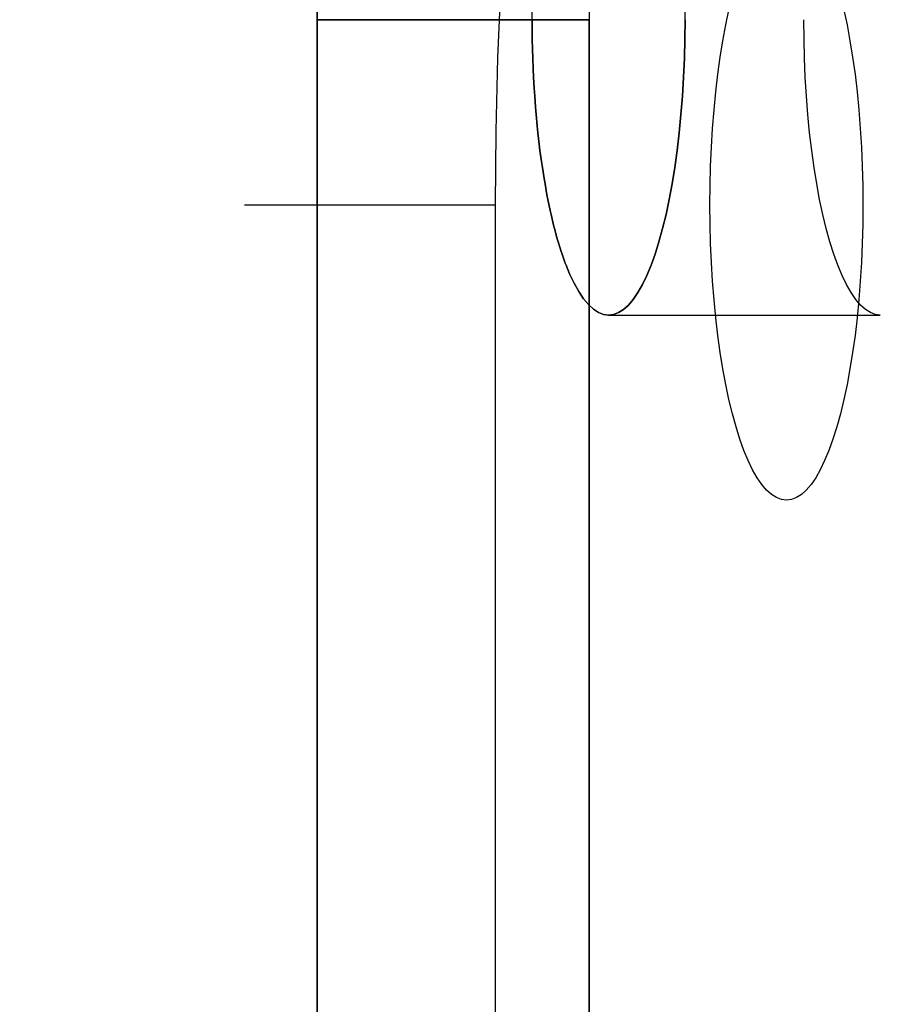
# Model space of a CAD drawing. Units: inches. Extents: x -1036 to -330, y -217 to 198.
# Drawn here: x -839 to -837, y -9 to -7 of the extents above; entities that cross this region are included whole.
import ezdxf

# ---------------------------------------------------------------- set-up
doc = ezdxf.new("R2010")
doc.units = ezdxf.units.IN
doc.header["$MEASUREMENT"] = 0
doc.layers.get('0').update_dxf_attribs({"true_color": 0xffffff})
doc.layers.add('strefa bezpieczenstwa', color=1, linetype='Continuous')

# ---------------------------------------------------------------- blocks, each defined once
blk = doc.blocks.new('1601')
for p, q in [((-160.168, 13.0154), (-160.1736, 12.8866)), ((-159.7691, 12.945), (-159.7634, 12.9715)), ((-159.5596, 12.9715), (-159.5539, 12.945)), ((-159.7742, 12.9171), (-159.7691, 12.945)), ((-159.5539, 12.945), (-159.5488, 12.9171)), ((-159.7789, 12.888), (-159.7742, 12.9171)), ((-159.5488, 12.9171), (-159.5441, 12.888)), ((-160.1736, 12.8866), (-160.1769, 12.7566)), ((-159.7831, 12.8578), (-159.7789, 12.888)), ((-159.5441, 12.888), (-159.5399, 12.8578)), ((-159.7868, 12.8266), (-159.7831, 12.8578)), ((-159.5399, 12.8578), (-159.5362, 12.8266)), ((-159.7899, 12.7945), (-159.7868, 12.8266)), ((-159.5362, 12.8266), (-159.5331, 12.7945)), ((-159.7925, 12.7617), (-159.7899, 12.7945)), ((-159.5331, 12.7945), (-159.5305, 12.7617)), ((-160.1769, 12.7566), (-160.178, 12.6261)), ((-159.7945, 12.7283), (-159.7925, 12.7617)), ((-159.5305, 12.7617), (-159.5285, 12.7283)), ((-159.7959, 12.6945), (-159.7945, 12.7283)), ((-159.5285, 12.7283), (-159.5271, 12.6945)), ((-159.7968, 12.6604), (-159.7959, 12.6945)), ((-159.5271, 12.6945), (-159.5262, 12.6604)), ((-159.7971, 12.6261), (-159.7968, 12.6604)), ((-159.5262, 12.6604), (-159.5259, 12.6261)), ((-160.6227, 12.6261), (-160.178, 12.6261)), ((-160.178, 12.6261), (-160.178, 8.6351)), ((-159.7968, 12.5918), (-159.7971, 12.6261)), ((-159.5259, 12.6261), (-159.5262, 12.5918)), ((-159.7959, 12.5577), (-159.7968, 12.5918)), ((-159.5262, 12.5918), (-159.5271, 12.5577)), ((-159.7945, 12.5239), (-159.7959, 12.5577)), ((-159.5271, 12.5577), (-159.5285, 12.5239)), ((-159.7925, 12.4905), (-159.7945, 12.5239)), ((-159.5285, 12.5239), (-159.5305, 12.4905)), ((-159.7899, 12.4577), (-159.7925, 12.4905)), ((-159.5305, 12.4905), (-159.5331, 12.4577)), ((-159.7868, 12.4256), (-159.7899, 12.4577)), ((-159.5331, 12.4577), (-159.5362, 12.4256)), ((-159.7831, 12.3944), (-159.7868, 12.4256)), ((-159.5362, 12.4256), (-159.5399, 12.3944)), ((-159.7789, 12.3642), (-159.7831, 12.3944)), ((-159.5399, 12.3944), (-159.5441, 12.3642)), ((-159.7742, 12.3351), (-159.7789, 12.3642)), ((-159.5441, 12.3642), (-159.5488, 12.3351)), ((-159.7691, 12.3072), (-159.7742, 12.3351)), ((-159.5488, 12.3351), (-159.5539, 12.3072)), ((-159.7634, 12.2807), (-159.7691, 12.3072)), ((-159.5539, 12.3072), (-159.5596, 12.2807)), ((-159.7574, 12.2557), (-159.7634, 12.2807)), ((-159.5596, 12.2807), (-159.5656, 12.2557)), ((-159.7509, 12.2323), (-159.7574, 12.2557)), ((-159.5656, 12.2557), (-159.5721, 12.2323)), ((-159.744, 12.2105), (-159.7509, 12.2323)), ((-159.5721, 12.2323), (-159.579, 12.2105)), ((-159.7368, 12.1906), (-159.744, 12.2105)), ((-159.579, 12.2105), (-159.5862, 12.1906)), ((-159.7293, 12.1725), (-159.7368, 12.1906)), ((-159.5862, 12.1906), (-159.5937, 12.1725)), ((-159.7215, 12.1563), (-159.7293, 12.1725)), ((-159.5937, 12.1725), (-159.6015, 12.1563)), ((-159.7134, 12.1421), (-159.7215, 12.1563)), ((-159.6015, 12.1563), (-159.6096, 12.1421)), ((-159.7051, 12.1301), (-159.7134, 12.1421)), ((-159.6096, 12.1421), (-159.6179, 12.1301)), ((-159.6966, 12.1201), (-159.7051, 12.1301)), ((-159.6879, 12.1123), (-159.6966, 12.1201)), ((-159.6264, 12.1201), (-159.635, 12.1123)), ((-159.6179, 12.1301), (-159.6264, 12.1201)), ((-159.6792, 12.1068), (-159.6879, 12.1123)), ((-159.6704, 12.1034), (-159.6792, 12.1068)), ((-159.6615, 12.1023), (-159.6704, 12.1034)), ((-159.6526, 12.1034), (-159.6615, 12.1023)), ((-159.6438, 12.1068), (-159.6526, 12.1034)), ((-159.635, 12.1123), (-159.6438, 12.1068))]:
    blk.add_line(p, q)

msp = doc.modelspace()

# ---------------------------------------------------------------- linework, layer by layer
at = {"color": 18, "true_color": 0x000000, "extrusion": (0.5, 1.48947e-15, -0.866025)}
for p, q in [((-838.0752, -7.4364, 206.9643), (-838.0752, -11.4274, 206.9643)), ((-838.0752, -7.4364, 206.9643), (-837.5933, -7.4364, 207.0934)), ((-837.6942, -7.4539, 205.5425), (-837.6943, -7.4364, 205.5428)), ((-837.5933, -7.4364, 207.0934), (-837.5933, -11.4274, 207.0934)), ((-837.2121, -7.4707, 205.6708), (-837.2124, -7.4364, 205.6719)), ((-837.694, -7.4707, 205.5417), (-837.6942, -7.4539, 205.5425)), ((-837.6936, -7.4888, 205.5402), (-837.694, -7.4707, 205.5417)), ((-837.2113, -7.5048, 205.6675), (-837.2121, -7.4707, 205.6708)), ((-837.6931, -7.5048, 205.5384), (-837.6936, -7.4888, 205.5402)), ((-837.6924, -7.5235, 205.5357), (-837.6931, -7.5048, 205.5384)), ((-837.2098, -7.5386, 205.6622), (-837.2113, -7.5048, 205.6675)), ((-837.6917, -7.5386, 205.533), (-837.6924, -7.5235, 205.5357)), ((-837.6906, -7.5578, 205.529), (-837.6917, -7.5386, 205.533)), ((-837.2078, -7.572, 205.6546), (-837.2098, -7.5386, 205.6622)), ((-837.6897, -7.572, 205.5255), (-837.6906, -7.5578, 205.529)), ((-837.6882, -7.5916, 205.52), (-837.6897, -7.572, 205.5255)), ((-837.2052, -7.6048, 205.645), (-837.2078, -7.572, 205.6546)), ((-837.6871, -7.6048, 205.5159), (-837.6882, -7.5916, 205.52)), ((-837.6852, -7.6247, 205.5089), (-837.6871, -7.6048, 205.5159)), ((-837.2021, -7.6369, 205.6334), (-837.2052, -7.6048, 205.645)), ((-837.684, -7.6369, 205.5042), (-837.6852, -7.6247, 205.5089)), ((-837.6817, -7.6569, 205.4957), (-837.684, -7.6369, 205.5042)), ((-837.1984, -7.6681, 205.6197), (-837.2021, -7.6369, 205.6334)), ((-837.6803, -7.6681, 205.4906), (-837.6817, -7.6569, 205.4957)), ((-837.6776, -7.6881, 205.4805), (-837.6803, -7.6681, 205.4906)), ((-837.1942, -7.6983, 205.6041), (-837.1984, -7.6681, 205.6197)), ((-837.6761, -7.6983, 205.475), (-837.6776, -7.6881, 205.4805)), ((-837.673, -7.7183, 205.4633), (-837.6761, -7.6983, 205.475)), ((-837.1896, -7.7274, 205.5866), (-837.1942, -7.6983, 205.6041)), ((-837.6714, -7.7274, 205.4575), (-837.673, -7.7183, 205.4633)), ((-837.6679, -7.7471, 205.4441), (-837.6714, -7.7274, 205.4575)), ((-837.1844, -7.7553, 205.5673), (-837.1896, -7.7274, 205.5866)), ((-837.6663, -7.7553, 205.4382), (-837.6679, -7.7471, 205.4441)), ((-837.6622, -7.7746, 205.4232), (-837.6663, -7.7553, 205.4382)), ((-837.1788, -7.7818, 205.5463), (-837.1844, -7.7553, 205.5673)), ((-837.6606, -7.7818, 205.4172), (-837.6622, -7.7746, 205.4232)), ((-837.6562, -7.8006, 205.4005), (-837.6606, -7.7818, 205.4172)), ((-837.1727, -7.8068, 205.5237), (-837.1788, -7.7818, 205.5463)), ((-837.6546, -7.8068, 205.3946), (-837.6562, -7.8006, 205.4005)), ((-837.6497, -7.8249, 205.3762), (-837.6546, -7.8068, 205.3946)), ((-837.1662, -7.8302, 205.4995), (-837.1727, -7.8068, 205.5237)), ((-837.6481, -7.8302, 205.3704), (-837.6497, -7.8249, 205.3762)), ((-837.6427, -7.8475, 205.3504), (-837.6481, -7.8302, 205.3704)), ((-837.1594, -7.852, 205.4739), (-837.1662, -7.8302, 205.4995)), ((-837.6412, -7.852, 205.3448), (-837.6427, -7.8475, 205.3504)), ((-837.6354, -7.8683, 205.3231), (-837.6412, -7.852, 205.3448)), ((-837.1522, -7.8719, 205.447), (-837.1594, -7.852, 205.4739)), ((-837.634, -7.8719, 205.3179), (-837.6354, -7.8683, 205.3231)), ((-837.634, -7.8719, 205.3179), (-837.6278, -7.8871, 205.2946)), ((-837.1446, -7.89, 205.4189), (-837.1522, -7.8719, 205.447)), ((-837.6278, -7.8871, 205.2946), (-837.6199, -7.9039, 205.265)), ((-837.1368, -7.9062, 205.3897), (-837.1446, -7.89, 205.4189)), ((-837.6199, -7.9039, 205.265), (-837.6116, -7.9187, 205.2343)), ((-837.1287, -7.9203, 205.3595), (-837.1368, -7.9062, 205.3897)), ((-837.6116, -7.9187, 205.2343), (-837.6032, -7.9312, 205.2028)), ((-837.1204, -7.9324, 205.3285), (-837.1287, -7.9203, 205.3595)), ((-837.6032, -7.9312, 205.2028), (-837.5945, -7.9416, 205.1705)), ((-837.5945, -7.9416, 205.1705), (-837.5857, -7.9497, 205.1376)), ((-837.1119, -7.9424, 205.2969), (-837.1204, -7.9324, 205.3285)), ((-837.1033, -7.9502, 205.2646), (-837.1119, -7.9424, 205.2969)), ((-837.5857, -7.9497, 205.1376), (-837.5768, -7.9555, 205.1042)), ((-837.5768, -7.9555, 205.1042), (-837.5678, -7.959, 205.0706)), ((-837.5678, -7.959, 205.0706), (-837.5587, -7.9602, 205.0368)), ((-837.5587, -7.9602, 205.0368), (-837.0768, -7.9602, 205.1659)), ((-837.0945, -7.9557, 205.2319), (-837.1033, -7.9502, 205.2646)), ((-837.0857, -7.9591, 205.199), (-837.0945, -7.9557, 205.2319)), ((-837.0768, -7.9602, 205.1659), (-837.0857, -7.9591, 205.199))]:
    msp.add_line(p, q, dxfattribs=at)
at = {"color": 18, "true_color": 0x000000}
for p, q in [((-837.4234, -7.4707, 204.5319), (-837.4231, -7.4364, 204.5308)), ((-837.4243, -7.5048, 204.5351), (-837.4234, -7.4707, 204.5319)), ((-837.4257, -7.5386, 204.5405), (-837.4243, -7.5048, 204.5351)), ((-837.4278, -7.572, 204.5481), (-837.4257, -7.5386, 204.5405)), ((-837.4303, -7.6048, 204.5577), (-837.4278, -7.572, 204.5481)), ((-837.4335, -7.6369, 204.5693), (-837.4303, -7.6048, 204.5577)), ((-837.4371, -7.6681, 204.583), (-837.4335, -7.6369, 204.5693)), ((-837.4413, -7.6983, 204.5986), (-837.4371, -7.6681, 204.583)), ((-837.446, -7.7274, 204.6161), (-837.4413, -7.6983, 204.5986)), ((-837.4512, -7.7553, 204.6354), (-837.446, -7.7274, 204.6161)), ((-837.4568, -7.7818, 204.6564), (-837.4512, -7.7553, 204.6354)), ((-837.4628, -7.8068, 204.679), (-837.4568, -7.7818, 204.6564)), ((-837.4693, -7.8302, 204.7032), (-837.4628, -7.8068, 204.679)), ((-837.4762, -7.852, 204.7288), (-837.4693, -7.8302, 204.7032)), ((-837.4834, -7.8719, 204.7557), (-837.4762, -7.852, 204.7288)), ((-837.4909, -7.89, 204.7838), (-837.4834, -7.8719, 204.7557)), ((-837.4988, -7.9062, 204.813), (-837.4909, -7.89, 204.7838)), ((-837.5068, -7.9203, 204.8432), (-837.4988, -7.9062, 204.813)), ((-837.5151, -7.9324, 204.8741), (-837.5068, -7.9203, 204.8432)), ((-837.5323, -7.9502, 204.9381), (-837.5236, -7.9424, 204.9058)), ((-837.5236, -7.9424, 204.9058), (-837.5151, -7.9324, 204.8741)), ((-837.5587, -7.9602, 205.0368), (-837.5498, -7.9591, 205.0037)), ((-837.5498, -7.9591, 205.0037), (-837.541, -7.9557, 204.9707)), ((-837.541, -7.9557, 204.9707), (-837.5323, -7.9502, 204.9381))]:
    msp.add_line(p, q, dxfattribs=at)
at = {"color": 8, "true_color": 0x7e7e7e, "invisible_edges": 1}
for points in [[(-850.202, -4.5772, 213.7339), (-792.8881, -13.9772, -0.1644), (-850.202, -13.9772, 213.7339)], [(-792.8881, -13.9772, -0.1644), (-850.202, -4.5772, 213.7339), (-792.8881, -4.5772, -0.1644)], [(-782.5885, -4.5772, 0.034), (-842.0373, -13.9772, 221.8999), (-782.5885, -13.9772, 0.034)], [(-842.0373, -13.9772, 221.8999), (-782.5885, -4.5772, 0.034), (-842.0373, -4.5772, 221.8999)]]:
    msp.add_3dface(points, dxfattribs=at)
at = {"color": 18, "true_color": 0x000000}
for points, invisible_edges in [([(-837.5925, -5.4452, 205.1628), (-834.0008, -9.1725, 191.7586), (-837.6261, -5.458, 205.2884)], 3), ([(-837.5587, -5.4409, 205.0368), (-834.0008, -9.1725, 191.7586), (-837.5925, -5.4452, 205.1628)], 3), ([(-837.5587, -5.4409, 205.0368), (-832.9104, -7.4364, 187.6892), (-834.0008, -9.1725, 191.7586)], 15), ([(-833.519, -9.1725, 191.8877), (-837.1106, -5.4452, 205.292), (-837.1442, -5.458, 205.4175)], 13), ([(-833.519, -9.1725, 191.8877), (-837.0768, -5.4409, 205.1659), (-837.1106, -5.4452, 205.292)], 13), ([(-832.4286, -7.4364, 187.8183), (-837.0768, -5.4409, 205.1659), (-833.519, -9.1725, 191.8877)], 15), ([(-837.6261, -5.458, 205.2884), (-834.0008, -9.1725, 191.7586), (-837.6595, -5.4792, 205.4128)], 3), ([(-833.519, -9.1725, 191.8877), (-837.1442, -5.458, 205.4175), (-837.1776, -5.4792, 205.5419)], 13), ([(-837.6595, -5.4792, 205.4128), (-834.0008, -9.1725, 191.7586), (-837.6924, -5.5089, 205.5357)], 3), ([(-833.519, -9.1725, 191.8877), (-837.1776, -5.4792, 205.5419), (-837.2105, -5.5089, 205.6648)], 13), ([(-837.6924, -5.5089, 205.5357), (-834.0008, -9.1725, 191.7586), (-837.7247, -5.5468, 205.6564)], 3), ([(-833.519, -9.1725, 191.8877), (-837.2105, -5.5089, 205.6648), (-837.2429, -5.5468, 205.7855)], 13), ([(-837.7247, -5.5468, 205.6564), (-834.0008, -9.1725, 191.7586), (-837.7564, -5.5928, 205.7744)], 3), ([(-833.519, -9.1725, 191.8877), (-837.2429, -5.5468, 205.7855), (-837.2745, -5.5928, 205.9035)], 13), ([(-837.7564, -5.5928, 205.7744), (-834.0008, -9.1725, 191.7586), (-837.7871, -5.6467, 205.8893)], 3), ([(-833.519, -9.1725, 191.8877), (-837.2745, -5.5928, 205.9035), (-837.3053, -5.6467, 206.0184)], 13), ([(-837.7871, -5.6467, 205.8893), (-834.0008, -9.1725, 191.7586), (-837.817, -5.7082, 206.0005)], 3), ([(-833.519, -9.1725, 191.8877), (-837.3053, -5.6467, 206.0184), (-837.3351, -5.7082, 206.1297)], 13), ([(-837.817, -5.7082, 206.0005), (-834.0008, -9.1725, 191.7586), (-837.8457, -5.7772, 206.1077)], 3), ([(-833.519, -9.1725, 191.8877), (-837.3351, -5.7082, 206.1297), (-837.3638, -5.7772, 206.2368)], 13), ([(-837.8457, -5.7772, 206.1077), (-834.0008, -9.1725, 191.7586), (-837.8731, -5.8533, 206.2102)], 3), ([(-833.519, -9.1725, 191.8877), (-837.3638, -5.7772, 206.2368), (-837.3912, -5.8533, 206.3393)], 13), ([(-837.8731, -5.8533, 206.2102), (-834.0008, -9.1725, 191.7586), (-837.8992, -5.9361, 206.3077)], 3), ([(-833.519, -9.1725, 191.8877), (-837.3912, -5.8533, 206.3393), (-837.4174, -5.9361, 206.4368)], 13), ([(-837.8992, -5.9361, 206.3077), (-834.0008, -9.1725, 191.7586), (-837.9239, -6.0254, 206.3997)], 3), ([(-833.519, -9.1725, 191.8877), (-837.4174, -5.9361, 206.4368), (-837.442, -6.0254, 206.5289)], 13), ([(-837.9239, -6.0254, 206.3997), (-834.0008, -9.1725, 191.7586), (-837.947, -6.1207, 206.486)], 3), ([(-833.519, -9.1725, 191.8877), (-837.442, -6.0254, 206.5289), (-837.4651, -6.1207, 206.6151)], 13), ([(-837.947, -6.1207, 206.486), (-834.0008, -9.1725, 191.7586), (-837.9685, -6.2216, 206.566)], 3), ([(-833.519, -9.1725, 191.8877), (-837.4651, -6.1207, 206.6151), (-837.4866, -6.2216, 206.6951)], 13), ([(-837.9685, -6.2216, 206.566), (-834.0008, -9.1725, 191.7586), (-837.9881, -6.3278, 206.6395)], 3), ([(-833.519, -9.1725, 191.8877), (-837.4866, -6.2216, 206.6951), (-837.5063, -6.3278, 206.7686)], 13), ([(-837.9881, -6.3278, 206.6395), (-834.0008, -9.1725, 191.7586), (-838.006, -6.4386, 206.7061)], 3), ([(-833.519, -9.1725, 191.8877), (-837.5063, -6.3278, 206.7686), (-837.5241, -6.4386, 206.8352)], 13), ([(-838.006, -6.4386, 206.7061), (-834.0008, -9.1725, 191.7586), (-838.0219, -6.5538, 206.7655)], 3), ([(-833.519, -9.1725, 191.8877), (-837.5241, -6.4386, 206.8352), (-837.54, -6.5538, 206.8946)], 13), ([(-838.0219, -6.5538, 206.7655), (-834.0008, -9.1725, 191.7586), (-837.541, -6.9171, 204.9707)], 15), ([(-833.519, -9.1725, 191.8877), (-837.54, -6.5538, 206.8946), (-837.554, -6.6727, 206.9467)], 13), ([(-833.519, -9.1725, 191.8877), (-837.554, -6.6727, 206.9467), (-837.5659, -6.795, 206.9911)], 13), ([(-837.5757, -6.9199, 207.0277), (-833.519, -9.1725, 191.8877), (-837.5659, -6.795, 206.9911)], 3), ([(-834.7814, -9.1725, 196.5991), (-837.5757, -6.9199, 207.0277), (-837.5834, -7.0471, 207.0564)], 13), ([(-833.519, -9.1725, 191.8877), (-837.5757, -6.9199, 207.0277), (-834.7814, -9.1725, 196.5991)], 3), ([(-837.541, -6.9171, 204.9707), (-834.0008, -9.1725, 191.7586), (-837.5323, -6.9226, 204.9381)], 3), ([(-837.5323, -6.9226, 204.9381), (-834.0008, -9.1725, 191.7586), (-837.5236, -6.9304, 204.9058)], 3), ([(-837.5236, -6.9304, 204.9058), (-834.0008, -9.1725, 191.7586), (-837.5151, -6.9404, 204.8741)], 3), ([(-837.5151, -6.9404, 204.8741), (-834.0008, -9.1725, 191.7586), (-837.5068, -6.9525, 204.8432)], 3), ([(-837.5068, -6.9525, 204.8432), (-834.0008, -9.1725, 191.7586), (-837.4988, -6.9666, 204.813)], 3), ([(-837.4988, -6.9666, 204.813), (-834.0008, -9.1725, 191.7586), (-837.4909, -6.9828, 204.7838)], 3), ([(-837.4909, -6.9828, 204.7838), (-834.0008, -9.1725, 191.7586), (-837.4834, -7.0009, 204.7557)], 3), ([(-837.4834, -7.0009, 204.7557), (-834.0008, -9.1725, 191.7586), (-837.4762, -7.0208, 204.7288)], 3), ([(-837.4762, -7.0208, 204.7288), (-834.0008, -9.1725, 191.7586), (-837.4693, -7.0426, 204.7032)], 3), ([(-834.7814, -9.1725, 196.5991), (-837.5834, -7.0471, 207.0564), (-837.5889, -7.1759, 207.0769)], 13), ([(-837.4693, -7.0426, 204.7032), (-834.0008, -9.1725, 191.7586), (-837.4628, -7.066, 204.679)], 3), ([(-837.4628, -7.066, 204.679), (-834.0008, -9.1725, 191.7586), (-837.4568, -7.091, 204.6564)], 3), ([(-837.4568, -7.091, 204.6564), (-834.0008, -9.1725, 191.7586), (-837.4512, -7.1175, 204.6354)], 3), ([(-837.4512, -7.1175, 204.6354), (-834.0008, -9.1725, 191.7586), (-837.446, -7.1454, 204.6161)], 3), ([(-837.446, -7.1454, 204.6161), (-834.0008, -9.1725, 191.7586), (-837.4413, -7.1745, 204.5986)], 3), ([(-834.7814, -9.1725, 196.5991), (-837.5889, -7.1759, 207.0769), (-837.5922, -7.3059, 207.0893)], 13), ([(-834.0008, -9.1725, 191.7586), (-837.4371, -7.2047, 204.583), (-837.4413, -7.1745, 204.5986)], 13), ([(-837.4371, -7.2047, 204.583), (-834.0008, -9.1725, 191.7586), (-835.2632, -9.1725, 196.47)], 13), ([(-837.4371, -7.2047, 204.583), (-835.2632, -9.1725, 196.47), (-837.4335, -7.2359, 204.5693)], 3), ([(-837.4335, -7.2359, 204.5693), (-835.2632, -9.1725, 196.47), (-837.4303, -7.268, 204.5577)], 3), ([(-837.4303, -7.268, 204.5577), (-835.2632, -9.1725, 196.47), (-837.4278, -7.3008, 204.5481)], 3), ([(-838.0741, -7.3059, 206.9602), (-837.6917, -7.5386, 205.533), (-838.0752, -7.4364, 206.9643)], 3), ([(-837.5933, -7.4364, 207.0934), (-838.0741, -7.3059, 206.9602), (-838.0752, -7.4364, 206.9643)], 1), ([(-838.0741, -7.3059, 206.9602), (-837.6943, -7.4364, 205.5428), (-837.6942, -7.4539, 205.5425)], 13), ([(-838.0741, -7.3059, 206.9602), (-837.6942, -7.4539, 205.5425), (-837.694, -7.4707, 205.5417)], 13), ([(-838.0741, -7.3059, 206.9602), (-837.694, -7.4707, 205.5417), (-837.6936, -7.4888, 205.5402)], 13), ([(-838.0741, -7.3059, 206.9602), (-837.6936, -7.4888, 205.5402), (-837.6931, -7.5048, 205.5384)], 13), ([(-838.0741, -7.3059, 206.9602), (-837.6931, -7.5048, 205.5384), (-837.6924, -7.5235, 205.5357)], 13), ([(-838.0741, -7.3059, 206.9602), (-837.6924, -7.5235, 205.5357), (-837.6917, -7.5386, 205.533)], 13), ([(-837.6906, -7.315, 205.529), (-837.4234, -7.4707, 204.5319), (-837.6917, -7.3342, 205.533)], 3), ([(-837.6897, -7.3008, 205.5255), (-837.4234, -7.4707, 204.5319), (-837.6906, -7.315, 205.529)], 3), ([(-837.6897, -7.3008, 205.5255), (-837.4231, -7.4364, 204.5308), (-837.4234, -7.4707, 204.5319)], 13), ([(-834.7814, -9.1725, 196.5991), (-837.5922, -7.3059, 207.0893), (-837.5933, -7.4364, 207.0934)], 13), ([(-837.4278, -7.3008, 204.5481), (-835.2632, -9.1725, 196.47), (-837.4257, -7.3342, 204.5405)], 3), ([(-837.6924, -7.3493, 205.5357), (-837.4243, -7.5048, 204.5351), (-837.6931, -7.368, 205.5384)], 3), ([(-837.6917, -7.3342, 205.533), (-837.4243, -7.5048, 204.5351), (-837.6924, -7.3493, 205.5357)], 3), ([(-837.6917, -7.3342, 205.533), (-837.4234, -7.4707, 204.5319), (-837.4243, -7.5048, 204.5351)], 13), ([(-837.4257, -7.3342, 204.5405), (-835.2632, -9.1725, 196.47), (-837.4243, -7.368, 204.5351)], 3), ([(-837.6931, -7.368, 205.5384), (-837.4257, -7.5386, 204.5405), (-837.6936, -7.384, 205.5402)], 3), ([(-837.6931, -7.368, 205.5384), (-837.4243, -7.5048, 204.5351), (-837.4257, -7.5386, 204.5405)], 13), ([(-837.4243, -7.368, 204.5351), (-835.2632, -9.1725, 196.47), (-837.4234, -7.4021, 204.5319)], 3), ([(-837.6936, -7.384, 205.5402), (-837.4278, -7.572, 204.5481), (-837.694, -7.4021, 205.5417)], 3), ([(-837.6936, -7.384, 205.5402), (-837.4257, -7.5386, 204.5405), (-837.4278, -7.572, 204.5481)], 13), ([(-837.694, -7.4021, 205.5417), (-837.4278, -7.572, 204.5481), (-837.6942, -7.4189, 205.5425)], 3), ([(-837.4234, -7.4021, 204.5319), (-835.2632, -9.1725, 196.47), (-837.4231, -7.4364, 204.5308)], 3), ([(-837.6942, -7.4189, 205.5425), (-837.4303, -7.6048, 204.5577), (-837.6943, -7.4364, 205.5428)], 3), ([(-837.6942, -7.4189, 205.5425), (-837.4278, -7.572, 204.5481), (-837.4303, -7.6048, 204.5577)], 13), ([(-838.0752, -7.4364, 206.9643), (-837.6917, -7.5386, 205.533), (-837.6906, -7.5578, 205.529)], 13), ([(-838.0752, -7.4364, 206.9643), (-837.6906, -7.5578, 205.529), (-837.6897, -7.572, 205.5255)], 13), ([(-838.0752, -7.4364, 206.9643), (-837.6897, -7.572, 205.5255), (-837.6882, -7.5916, 205.52)], 13), ([(-838.0752, -7.4364, 206.9643), (-837.6882, -7.5916, 205.52), (-837.6871, -7.6048, 205.5159)], 13), ([(-838.0752, -7.4364, 206.9643), (-837.6871, -7.6048, 205.5159), (-837.6852, -7.6247, 205.5089)], 13), ([(-838.0752, -7.4364, 206.9643), (-837.6852, -7.6247, 205.5089), (-837.684, -7.6369, 205.5042)], 13), ([(-838.0752, -7.4364, 206.9643), (-837.684, -7.6369, 205.5042), (-837.6817, -7.6569, 205.4957)], 13), ([(-838.0752, -7.4364, 206.9643), (-837.6817, -7.6569, 205.4957), (-837.6803, -7.6681, 205.4906)], 13), ([(-838.0752, -7.4364, 206.9643), (-837.6803, -7.6681, 205.4906), (-838.0752, -11.4274, 206.9643)], 3), ([(-837.5933, -11.4274, 207.0934), (-838.0752, -7.4364, 206.9643), (-838.0752, -11.4274, 206.9643)], 1), ([(-838.0752, -7.4364, 206.9643), (-837.5933, -11.4274, 207.0934), (-837.5933, -7.4364, 207.0934)], 1), ([(-837.6943, -7.4364, 205.5428), (-837.4303, -7.6048, 204.5577), (-837.6942, -7.4539, 205.5425)], 3), ([(-834.7814, -9.1725, 196.5991), (-837.5933, -7.4364, 207.0934), (-836.5029, -9.1725, 203.024)], 3), ([(-836.5029, -9.1725, 203.024), (-837.5933, -7.4364, 207.0934), (-837.5933, -11.4274, 207.0934)], 13), ([(-837.4231, -7.4364, 204.5308), (-835.2632, -9.1725, 196.47), (-837.4234, -7.4707, 204.5319)], 3), ([(-837.6942, -7.4539, 205.5425), (-837.4303, -7.6048, 204.5577), (-837.4335, -7.6369, 204.5693)], 13), ([(-837.6942, -7.4539, 205.5425), (-837.4335, -7.6369, 204.5693), (-837.694, -7.4707, 205.5417)], 3), ([(-837.694, -7.4707, 205.5417), (-837.4335, -7.6369, 204.5693), (-837.6936, -7.4888, 205.5402)], 3), ([(-837.4234, -7.4707, 204.5319), (-835.2632, -9.1725, 196.47), (-837.4243, -7.5048, 204.5351)], 3), ([(-837.6936, -7.4888, 205.5402), (-837.4335, -7.6369, 204.5693), (-837.4371, -7.6681, 204.583)], 13), ([(-837.6936, -7.4888, 205.5402), (-837.4371, -7.6681, 204.583), (-837.6931, -7.5048, 205.5384)], 3), ([(-837.6931, -7.5048, 205.5384), (-837.4371, -7.6681, 204.583), (-837.6924, -7.5235, 205.5357)], 3), ([(-837.4243, -7.5048, 204.5351), (-835.2632, -9.1725, 196.47), (-837.4257, -7.5386, 204.5405)], 3), ([(-837.6924, -7.5235, 205.5357), (-837.4371, -7.6681, 204.583), (-837.4413, -7.6983, 204.5986)], 13), ([(-837.6924, -7.5235, 205.5357), (-837.4413, -7.6983, 204.5986), (-837.6917, -7.5386, 205.533)], 3), ([(-837.6917, -7.5386, 205.533), (-837.4413, -7.6983, 204.5986), (-837.6906, -7.5578, 205.529)], 3), ([(-837.4257, -7.5386, 204.5405), (-835.2632, -9.1725, 196.47), (-837.4278, -7.572, 204.5481)], 3), ([(-837.6906, -7.5578, 205.529), (-837.4413, -7.6983, 204.5986), (-837.446, -7.7274, 204.6161)], 13), ([(-837.6906, -7.5578, 205.529), (-837.446, -7.7274, 204.6161), (-837.6897, -7.572, 205.5255)], 3), ([(-837.6897, -7.572, 205.5255), (-837.446, -7.7274, 204.6161), (-837.6882, -7.5916, 205.52)], 3), ([(-837.4278, -7.572, 204.5481), (-835.2632, -9.1725, 196.47), (-837.4303, -7.6048, 204.5577)], 3), ([(-837.6882, -7.5916, 205.52), (-837.446, -7.7274, 204.6161), (-837.4512, -7.7553, 204.6354)], 13), ([(-837.6882, -7.5916, 205.52), (-837.4512, -7.7553, 204.6354), (-837.6871, -7.6048, 205.5159)], 3), ([(-837.6871, -7.6048, 205.5159), (-837.4512, -7.7553, 204.6354), (-837.6852, -7.6247, 205.5089)], 3), ([(-837.4303, -7.6048, 204.5577), (-835.2632, -9.1725, 196.47), (-837.4335, -7.6369, 204.5693)], 3), ([(-837.6852, -7.6247, 205.5089), (-837.4512, -7.7553, 204.6354), (-837.4568, -7.7818, 204.6564)], 13), ([(-837.6852, -7.6247, 205.5089), (-837.4568, -7.7818, 204.6564), (-837.684, -7.6369, 205.5042)], 3), ([(-837.684, -7.6369, 205.5042), (-837.4568, -7.7818, 204.6564), (-837.6817, -7.6569, 205.4957)], 3), ([(-837.4335, -7.6369, 204.5693), (-835.2632, -9.1725, 196.47), (-837.4371, -7.6681, 204.583)], 3), ([(-837.6817, -7.6569, 205.4957), (-837.4568, -7.7818, 204.6564), (-837.4628, -7.8068, 204.679)], 13), ([(-837.6817, -7.6569, 205.4957), (-837.4628, -7.8068, 204.679), (-837.6803, -7.6681, 205.4906)], 3), ([(-838.0752, -11.4274, 206.9643), (-837.6803, -7.6681, 205.4906), (-837.6776, -7.6881, 205.4805)], 13), ([(-837.6803, -7.6681, 205.4906), (-837.4628, -7.8068, 204.679), (-837.6776, -7.6881, 205.4805)], 3), ([(-837.4371, -7.6681, 204.583), (-835.2632, -9.1725, 196.47), (-837.4413, -7.6983, 204.5986)], 3), ([(-838.0752, -11.4274, 206.9643), (-837.6776, -7.6881, 205.4805), (-837.6761, -7.6983, 205.475)], 13), ([(-838.0752, -11.4274, 206.9643), (-837.6761, -7.6983, 205.475), (-837.673, -7.7183, 205.4633)], 13), ([(-837.6776, -7.6881, 205.4805), (-837.4628, -7.8068, 204.679), (-837.4693, -7.8302, 204.7032)], 13), ([(-837.6776, -7.6881, 205.4805), (-837.4693, -7.8302, 204.7032), (-837.6761, -7.6983, 205.475)], 3), ([(-837.6761, -7.6983, 205.475), (-837.4693, -7.8302, 204.7032), (-837.673, -7.7183, 205.4633)], 3), ([(-837.4413, -7.6983, 204.5986), (-835.2632, -9.1725, 196.47), (-837.446, -7.7274, 204.6161)], 3), ([(-838.0752, -11.4274, 206.9643), (-837.673, -7.7183, 205.4633), (-837.6714, -7.7274, 205.4575)], 13), ([(-838.0752, -11.4274, 206.9643), (-837.6714, -7.7274, 205.4575), (-837.6679, -7.7471, 205.4441)], 13), ([(-837.673, -7.7183, 205.4633), (-837.4693, -7.8302, 204.7032), (-837.4762, -7.852, 204.7288)], 13), ([(-837.673, -7.7183, 205.4633), (-837.4762, -7.852, 204.7288), (-837.6714, -7.7274, 205.4575)], 3), ([(-837.6714, -7.7274, 205.4575), (-837.4762, -7.852, 204.7288), (-837.6679, -7.7471, 205.4441)], 3), ([(-837.446, -7.7274, 204.6161), (-835.2632, -9.1725, 196.47), (-837.4512, -7.7553, 204.6354)], 3), ([(-838.0752, -11.4274, 206.9643), (-837.6679, -7.7471, 205.4441), (-837.6663, -7.7553, 205.4382)], 13), ([(-837.6679, -7.7471, 205.4441), (-837.4762, -7.852, 204.7288), (-837.4834, -7.8719, 204.7557)], 13), ([(-837.6679, -7.7471, 205.4441), (-837.4834, -7.8719, 204.7557), (-837.6663, -7.7553, 205.4382)], 3), ([(-838.0752, -11.4274, 206.9643), (-837.6663, -7.7553, 205.4382), (-837.6622, -7.7746, 205.4232)], 13), ([(-837.6663, -7.7553, 205.4382), (-837.4834, -7.8719, 204.7557), (-837.6622, -7.7746, 205.4232)], 3), ([(-837.4512, -7.7553, 204.6354), (-835.2632, -9.1725, 196.47), (-837.4568, -7.7818, 204.6564)], 3), ([(-838.0752, -11.4274, 206.9643), (-837.6622, -7.7746, 205.4232), (-837.6606, -7.7818, 205.4172)], 13), ([(-838.0752, -11.4274, 206.9643), (-837.6606, -7.7818, 205.4172), (-837.6562, -7.8006, 205.4005)], 13), ([(-837.6622, -7.7746, 205.4232), (-837.4834, -7.8719, 204.7557), (-837.4909, -7.89, 204.7838)], 13), ([(-837.6622, -7.7746, 205.4232), (-837.4909, -7.89, 204.7838), (-837.6606, -7.7818, 205.4172)], 3), ([(-837.6606, -7.7818, 205.4172), (-837.4909, -7.89, 204.7838), (-837.6562, -7.8006, 205.4005)], 3), ([(-837.4568, -7.7818, 204.6564), (-835.2632, -9.1725, 196.47), (-837.4628, -7.8068, 204.679)], 3), ([(-838.0752, -11.4274, 206.9643), (-837.6562, -7.8006, 205.4005), (-837.6546, -7.8068, 205.3946)], 13), ([(-837.6562, -7.8006, 205.4005), (-837.4909, -7.89, 204.7838), (-837.4988, -7.9062, 204.813)], 13), ([(-837.6562, -7.8006, 205.4005), (-837.4988, -7.9062, 204.813), (-837.6546, -7.8068, 205.3946)], 3), ([(-838.0752, -11.4274, 206.9643), (-837.6546, -7.8068, 205.3946), (-837.6497, -7.8249, 205.3762)], 13), ([(-837.6546, -7.8068, 205.3946), (-837.4988, -7.9062, 204.813), (-837.6497, -7.8249, 205.3762)], 3), ([(-837.4628, -7.8068, 204.679), (-835.2632, -9.1725, 196.47), (-837.4693, -7.8302, 204.7032)], 3), ([(-838.0752, -11.4274, 206.9643), (-837.6497, -7.8249, 205.3762), (-837.6481, -7.8302, 205.3704)], 13), ([(-838.0752, -11.4274, 206.9643), (-837.6481, -7.8302, 205.3704), (-837.6427, -7.8475, 205.3504)], 13), ([(-837.6497, -7.8249, 205.3762), (-837.4988, -7.9062, 204.813), (-837.5068, -7.9203, 204.8432)], 13), ([(-837.6497, -7.8249, 205.3762), (-837.5068, -7.9203, 204.8432), (-837.6481, -7.8302, 205.3704)], 3), ([(-837.6481, -7.8302, 205.3704), (-837.5068, -7.9203, 204.8432), (-837.6427, -7.8475, 205.3504)], 3), ([(-837.4693, -7.8302, 204.7032), (-835.2632, -9.1725, 196.47), (-837.4762, -7.852, 204.7288)], 3), ([(-838.0752, -11.4274, 206.9643), (-837.6427, -7.8475, 205.3504), (-837.6412, -7.852, 205.3448)], 13), ([(-838.0752, -11.4274, 206.9643), (-837.6412, -7.852, 205.3448), (-837.6354, -7.8683, 205.3231)], 13), ([(-837.6427, -7.8475, 205.3504), (-837.5068, -7.9203, 204.8432), (-837.5151, -7.9324, 204.8741)], 13), ([(-837.6427, -7.8475, 205.3504), (-837.5151, -7.9324, 204.8741), (-837.6412, -7.852, 205.3448)], 3), ([(-837.6412, -7.852, 205.3448), (-837.5151, -7.9324, 204.8741), (-837.6354, -7.8683, 205.3231)], 3), ([(-837.4762, -7.852, 204.7288), (-835.2632, -9.1725, 196.47), (-837.4834, -7.8719, 204.7557)], 3), ([(-838.0752, -11.4274, 206.9643), (-837.6354, -7.8683, 205.3231), (-837.634, -7.8719, 205.3179)], 13), ([(-838.0752, -11.4274, 206.9643), (-837.634, -7.8719, 205.3179), (-837.6278, -7.8871, 205.2946)], 13), ([(-837.6354, -7.8683, 205.3231), (-837.5151, -7.9324, 204.8741), (-837.5236, -7.9424, 204.9058)], 13), ([(-837.6354, -7.8683, 205.3231), (-837.5236, -7.9424, 204.9058), (-837.634, -7.8719, 205.3179)], 3), ([(-837.634, -7.8719, 205.3179), (-837.5236, -7.9424, 204.9058), (-837.6278, -7.8871, 205.2946)], 3), ([(-837.4834, -7.8719, 204.7557), (-835.2632, -9.1725, 196.47), (-837.4909, -7.89, 204.7838)], 3), ([(-838.0752, -11.4274, 206.9643), (-837.6278, -7.8871, 205.2946), (-837.6199, -7.9039, 205.265)], 13), ([(-837.6278, -7.8871, 205.2946), (-837.5236, -7.9424, 204.9058), (-837.5323, -7.9502, 204.9381)], 13), ([(-837.6278, -7.8871, 205.2946), (-837.5323, -7.9502, 204.9381), (-837.6199, -7.9039, 205.265)], 3), ([(-837.4909, -7.89, 204.7838), (-836.9848, -9.1725, 202.8949), (-837.4988, -7.9062, 204.813)], 3), ([(-837.4909, -7.89, 204.7838), (-835.2632, -9.1725, 196.47), (-836.9848, -9.1725, 202.8949)], 13), ([(-838.0752, -11.4274, 206.9643), (-837.6199, -7.9039, 205.265), (-837.6116, -7.9187, 205.2343)], 13), ([(-837.6199, -7.9039, 205.265), (-837.5323, -7.9502, 204.9381), (-837.541, -7.9557, 204.9707)], 13), ([(-837.6199, -7.9039, 205.265), (-837.541, -7.9557, 204.9707), (-837.6116, -7.9187, 205.2343)], 3), ([(-837.4988, -7.9062, 204.813), (-836.9848, -9.1725, 202.8949), (-837.5068, -7.9203, 204.8432)], 3), ([(-838.0752, -11.4274, 206.9643), (-837.6116, -7.9187, 205.2343), (-837.6032, -7.9312, 205.2028)], 13), ([(-837.6116, -7.9187, 205.2343), (-837.541, -7.9557, 204.9707), (-837.5498, -7.9591, 205.0037)], 13), ([(-837.6116, -7.9187, 205.2343), (-837.5498, -7.9591, 205.0037), (-837.6032, -7.9312, 205.2028)], 3), ([(-837.5068, -7.9203, 204.8432), (-836.9848, -9.1725, 202.8949), (-837.5151, -7.9324, 204.8741)], 3), ([(-838.0752, -11.4274, 206.9643), (-837.6032, -7.9312, 205.2028), (-837.5945, -7.9416, 205.1705)], 13), ([(-838.0752, -11.4274, 206.9643), (-837.5945, -7.9416, 205.1705), (-837.5857, -7.9497, 205.1376)], 13), ([(-837.6032, -7.9312, 205.2028), (-837.5498, -7.9591, 205.0037), (-837.5587, -7.9602, 205.0368)], 13), ([(-837.6032, -7.9312, 205.2028), (-837.5587, -7.9602, 205.0368), (-837.5945, -7.9416, 205.1705)], 3), ([(-837.5945, -7.9416, 205.1705), (-837.5587, -7.9602, 205.0368), (-837.5678, -7.959, 205.0706)], 13), ([(-837.5945, -7.9416, 205.1705), (-837.5678, -7.959, 205.0706), (-837.5857, -7.9497, 205.1376)], 3), ([(-837.5236, -7.9424, 204.9058), (-836.9848, -9.1725, 202.8949), (-837.5323, -7.9502, 204.9381)], 3), ([(-837.5151, -7.9324, 204.8741), (-836.9848, -9.1725, 202.8949), (-837.5236, -7.9424, 204.9058)], 3), ([(-838.0752, -11.4274, 206.9643), (-837.5857, -7.9497, 205.1376), (-837.5768, -7.9555, 205.1042)], 13), ([(-838.0752, -11.4274, 206.9643), (-837.5768, -7.9555, 205.1042), (-836.9848, -9.1725, 202.8949)], 15), ([(-837.5857, -7.9497, 205.1376), (-837.5678, -7.959, 205.0706), (-837.5768, -7.9555, 205.1042)], 1), ([(-837.5678, -7.959, 205.0706), (-836.9848, -9.1725, 202.8949), (-837.5768, -7.9555, 205.1042)], 3), ([(-837.5587, -7.9602, 205.0368), (-836.9848, -9.1725, 202.8949), (-837.5678, -7.959, 205.0706)], 3), ([(-837.5498, -7.9591, 205.0037), (-836.9848, -9.1725, 202.8949), (-837.5587, -7.9602, 205.0368)], 3), ([(-837.541, -7.9557, 204.9707), (-836.9848, -9.1725, 202.8949), (-837.5498, -7.9591, 205.0037)], 3), ([(-837.5323, -7.9502, 204.9381), (-836.9848, -9.1725, 202.8949), (-837.541, -7.9557, 204.9707)], 3), ([(-838.0752, -11.4274, 206.9643), (-836.9848, -9.1725, 202.8949), (-836.9848, -9.1924, 202.8949)], 13), ([(-836.5029, -9.1725, 203.024), (-837.5933, -11.4274, 207.0934), (-836.5029, -9.1924, 203.024)], 3)]:
    msp.add_3dface(points, dxfattribs=dict(at, invisible_edges=invisible_edges))

# ---------------------------------------------------------------- block references
at = {"layer": 'strefa bezpieczenstwa'}
msp.add_blockref('1601', (-677.5818, -20.3908), dxfattribs=at)

doc.saveas('drawing.dxf')
